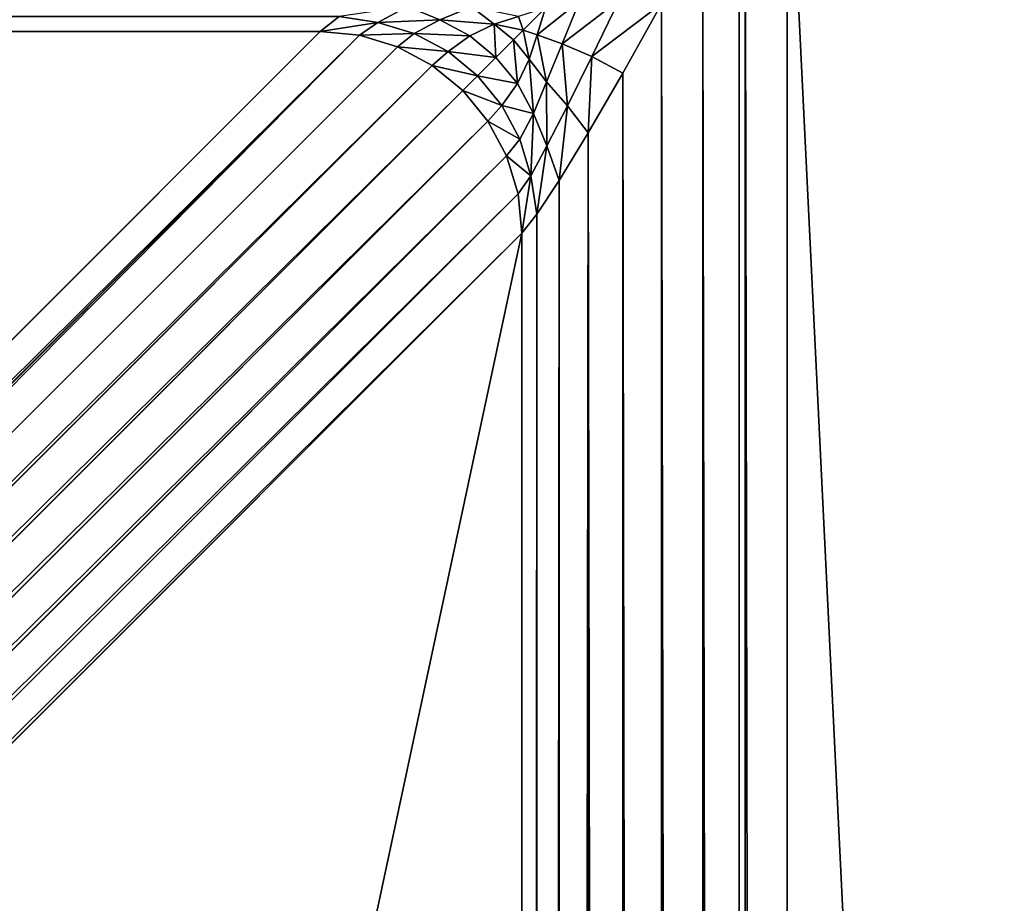
# Model space of a CAD drawing. Extents: x 866 to 2132, y 280 to 3064.
# Drawn here: x 1865 to 1890, y 1263 to 1285 of the extents above; entities that cross this region are included whole.
import ezdxf

# ---------------------------------------------------------------- set-up
doc = ezdxf.new("R2010")
doc.units = 0
doc.header["$LTSCALE"] = 25.4
doc.layers.get('0').update_dxf_attribs({"color": 13, "linetype": 'CONTINUOUS'})

# ---------------------------------------------------------------- blocks, each defined once
blk = doc.blocks.new('GROUP_25')
at = {"color": 0}
for p, q in [((930.791, 5, 662.906), (930.791, 590.791, 662.906)), ((930.791, 5, 662.906), (930.791, 590.791, 662.906)), ((929.752, 5, 662.81), (929.752, 588.776, 662.81)), ((929.752, 5, 662.81), (929.752, 588.776, 662.81)), ((928.7, 5, 662.526), (928.7, 586.786, 662.526)), ((928.7, 5, 662.526), (928.7, 586.786, 662.526)), ((920.639, 584.437, 658.868), (921.375, 584.833, 659.779)), ((920.639, 584.437, 658.868), (921.375, 584.833, 659.779)), ((921.375, 584.833, 659.779), (922.181, 584.501, 659.743)), ((921.375, 584.833, 659.779), (922.181, 584.501, 659.743)), ((922.181, 584.501, 659.743), (922.968, 584.828, 660.509)), ((922.181, 584.501, 659.743), (922.968, 584.828, 660.509)), ((922.968, 584.828, 660.509), (923.526, 584.398, 660.442)), ((922.968, 584.828, 660.509), (923.526, 584.398, 660.442)), ((925.644, 584.966, 661.739), (925.214, 583.909, 661.182)), ((925.644, 584.966, 661.739), (925.214, 583.909, 661.182)), ((926.629, 584.992, 661.969), (925.951, 583.594, 661.36)), ((926.629, 584.992, 661.969), (925.951, 583.594, 661.36)), ((927.674, 584.897, 662.064), (926.716, 583.18, 661.442)), ((927.674, 584.897, 662.064), (926.716, 583.18, 661.442)), ((927.674, 5, 662.064), (927.674, 584.897, 662.064)), ((927.674, 5, 662.064), (927.674, 584.897, 662.064)), ((919.215, 584.215, 657.906), (919.682, 584.586, 658.882)), ((919.215, 584.215, 657.906), (919.682, 584.586, 658.882)), ((919.682, 584.586, 658.882), (920.639, 584.437, 658.868)), ((919.682, 584.586, 658.882), (920.639, 584.437, 658.868)), ((923.526, 584.398, 660.442), (924.133, 584.589, 660.961)), ((923.526, 584.398, 660.442), (924.133, 584.589, 660.961)), ((924.133, 584.589, 660.961), (924.245, 584.245, 660.799)), ((924.133, 584.589, 660.961), (924.245, 584.245, 660.799)), ((924.8, 584.8, 661.392), (924.589, 584.133, 660.961)), ((924.8, 584.8, 661.392), (924.589, 584.133, 660.961)), ((920.191, 584.119, 657.906), (920.639, 584.437, 658.868)), ((920.191, 584.119, 657.906), (920.639, 584.437, 658.868)), ((921.546, 584.162, 658.868), (920.639, 584.437, 658.868)), ((921.546, 584.162, 658.868), (920.639, 584.437, 658.868)), ((921.546, 584.162, 658.868), (922.181, 584.501, 659.743)), ((921.546, 584.162, 658.868), (922.181, 584.501, 659.743)), ((922.922, 584.105, 659.743), (922.181, 584.501, 659.743)), ((922.922, 584.105, 659.743), (922.181, 584.501, 659.743)), ((922.922, 584.105, 659.743), (923.526, 584.398, 660.442)), ((922.922, 584.105, 659.743), (923.526, 584.398, 660.442)), ((924.005, 584.005, 660.442), (923.526, 584.398, 660.442)), ((924.005, 584.005, 660.442), (923.526, 584.398, 660.442)), ((-55.398, 584.215, 657.906), (919.215, 584.215, 657.906)), ((-55.398, 584.215, 657.906), (919.215, 584.215, 657.906)), ((919.215, 584.215, 657.906), (796.336, 461.336, 214.818)), ((919.215, 584.215, 657.906), (796.336, 461.336, 214.818)), ((797.312, 461.24, 214.818), (920.191, 584.119, 657.906)), ((797.312, 461.24, 214.818), (920.191, 584.119, 657.906)), ((920.191, 584.119, 657.906), (919.215, 584.215, 657.906)), ((920.191, 584.119, 657.906), (919.215, 584.215, 657.906)), ((921.129, 583.835, 657.906), (920.191, 584.119, 657.906)), ((921.129, 583.835, 657.906), (920.191, 584.119, 657.906)), ((921.129, 583.835, 657.906), (921.546, 584.162, 658.868)), ((921.129, 583.835, 657.906), (921.546, 584.162, 658.868)), ((922.382, 583.715, 658.868), (921.546, 584.162, 658.868)), ((922.382, 583.715, 658.868), (921.546, 584.162, 658.868)), ((922.382, 583.715, 658.868), (922.922, 584.105, 659.743)), ((922.382, 583.715, 658.868), (922.922, 584.105, 659.743)), ((923.572, 583.572, 659.743), (922.922, 584.105, 659.743)), ((923.572, 583.572, 659.743), (922.922, 584.105, 659.743)), ((924.005, 584.005, 660.442), (924.245, 584.245, 660.799)), ((924.005, 584.005, 660.442), (924.245, 584.245, 660.799)), ((924.589, 584.133, 660.961), (924.245, 584.245, 660.799)), ((924.589, 584.133, 660.961), (924.245, 584.245, 660.799)), ((924.589, 584.133, 660.961), (924.398, 583.526, 660.442)), ((924.589, 584.133, 660.961), (924.398, 583.526, 660.442)), ((925.214, 583.909, 661.182), (924.589, 584.133, 660.961)), ((925.214, 583.909, 661.182), (924.589, 584.133, 660.961)), ((798.25, 460.956, 214.818), (921.129, 583.835, 657.906)), ((798.25, 460.956, 214.818), (921.129, 583.835, 657.906)), ((921.993, 583.373, 657.906), (921.129, 583.835, 657.906)), ((921.993, 583.373, 657.906), (921.129, 583.835, 657.906)), ((923.572, 583.572, 659.743), (924.005, 584.005, 660.442)), ((923.572, 583.572, 659.743), (924.005, 584.005, 660.442)), ((924.398, 583.526, 660.442), (924.005, 584.005, 660.442)), ((924.398, 583.526, 660.442), (924.005, 584.005, 660.442)), ((925.214, 583.909, 661.182), (924.828, 582.968, 660.509)), ((925.214, 583.909, 661.182), (924.828, 582.968, 660.509)), ((925.951, 583.594, 661.36), (925.214, 583.909, 661.182)), ((925.951, 583.594, 661.36), (925.214, 583.909, 661.182)), ((921.993, 583.373, 657.906), (922.382, 583.715, 658.868)), ((921.993, 583.373, 657.906), (922.382, 583.715, 658.868)), ((923.114, 583.114, 658.868), (922.382, 583.715, 658.868)), ((923.114, 583.114, 658.868), (922.382, 583.715, 658.868)), ((925.951, 583.594, 661.36), (925.344, 582.373, 660.62)), ((925.951, 583.594, 661.36), (925.344, 582.373, 660.62)), ((926.716, 583.18, 661.442), (925.951, 583.594, 661.36)), ((926.716, 583.18, 661.442), (925.951, 583.594, 661.36)), ((799.114, 460.494, 214.818), (921.993, 583.373, 657.906)), ((799.114, 460.494, 214.818), (921.993, 583.373, 657.906)), ((922.751, 582.751, 657.906), (921.993, 583.373, 657.906)), ((922.751, 582.751, 657.906), (921.993, 583.373, 657.906)), ((923.114, 583.114, 658.868), (923.572, 583.572, 659.743)), ((923.114, 583.114, 658.868), (923.572, 583.572, 659.743)), ((924.105, 582.922, 659.743), (923.572, 583.572, 659.743)), ((924.105, 582.922, 659.743), (923.572, 583.572, 659.743)), ((924.105, 582.922, 659.743), (924.398, 583.526, 660.442)), ((924.105, 582.922, 659.743), (924.398, 583.526, 660.442)), ((924.828, 582.968, 660.509), (924.398, 583.526, 660.442)), ((924.828, 582.968, 660.509), (924.398, 583.526, 660.442)), ((922.751, 582.751, 657.906), (923.114, 583.114, 658.868)), ((922.751, 582.751, 657.906), (923.114, 583.114, 658.868)), ((923.715, 582.382, 658.868), (923.114, 583.114, 658.868)), ((923.715, 582.382, 658.868), (923.114, 583.114, 658.868)), ((926.716, 583.18, 661.442), (925.86, 581.703, 660.684)), ((926.716, 583.18, 661.442), (925.86, 581.703, 660.684)), ((926.716, 5, 661.442), (926.716, 583.18, 661.442)), ((926.716, 5, 661.442), (926.716, 583.18, 661.442)), ((923.715, 582.382, 658.868), (924.105, 582.922, 659.743)), ((923.715, 582.382, 658.868), (924.105, 582.922, 659.743)), ((924.501, 582.181, 659.743), (924.105, 582.922, 659.743)), ((924.501, 582.181, 659.743), (924.105, 582.922, 659.743)), ((924.828, 582.968, 660.509), (924.501, 582.181, 659.743)), ((924.828, 582.968, 660.509), (924.501, 582.181, 659.743)), ((925.344, 582.373, 660.62), (924.828, 582.968, 660.509)), ((925.344, 582.373, 660.62), (924.828, 582.968, 660.509)), ((799.872, 459.872, 214.818), (922.751, 582.751, 657.906)), ((799.872, 459.872, 214.818), (922.751, 582.751, 657.906)), ((923.373, 581.993, 657.906), (922.751, 582.751, 657.906)), ((923.373, 581.993, 657.906), (922.751, 582.751, 657.906)), ((923.373, 581.993, 657.906), (923.715, 582.382, 658.868)), ((923.373, 581.993, 657.906), (923.715, 582.382, 658.868)), ((924.162, 581.546, 658.868), (923.715, 582.382, 658.868)), ((924.162, 581.546, 658.868), (923.715, 582.382, 658.868)), ((925.344, 582.373, 660.62), (924.833, 581.375, 659.779)), ((925.344, 582.373, 660.62), (924.833, 581.375, 659.779)), ((925.86, 581.703, 660.684), (925.344, 582.373, 660.62)), ((925.86, 581.703, 660.684), (925.344, 582.373, 660.62)), ((924.162, 581.546, 658.868), (924.501, 582.181, 659.743)), ((924.162, 581.546, 658.868), (924.501, 582.181, 659.743)), ((924.833, 581.375, 659.779), (924.501, 582.181, 659.743)), ((924.833, 581.375, 659.779), (924.501, 582.181, 659.743)), ((800.494, 459.114, 214.818), (923.373, 581.993, 657.906)), ((800.494, 459.114, 214.818), (923.373, 581.993, 657.906)), ((923.835, 581.129, 657.906), (923.373, 581.993, 657.906)), ((923.835, 581.129, 657.906), (923.373, 581.993, 657.906)), ((925.86, 581.703, 660.684), (925.141, 580.522, 659.82)), ((925.86, 581.703, 660.684), (925.141, 580.522, 659.82)), ((925.86, 5, 660.684), (925.86, 581.703, 660.684)), ((925.86, 5, 660.684), (925.86, 581.703, 660.684)), ((923.835, 581.129, 657.906), (924.162, 581.546, 658.868)), ((923.835, 581.129, 657.906), (924.162, 581.546, 658.868)), ((924.437, 580.639, 658.868), (924.162, 581.546, 658.868)), ((924.437, 580.639, 658.868), (924.162, 581.546, 658.868)), ((924.833, 581.375, 659.779), (924.437, 580.639, 658.868)), ((924.833, 581.375, 659.779), (924.437, 580.639, 658.868)), ((925.141, 580.522, 659.82), (924.833, 581.375, 659.779)), ((925.141, 580.522, 659.82), (924.833, 581.375, 659.779)), ((800.956, 458.25, 214.818), (923.835, 581.129, 657.906)), ((800.956, 458.25, 214.818), (923.835, 581.129, 657.906)), ((924.119, 580.191, 657.906), (923.835, 581.129, 657.906)), ((924.119, 580.191, 657.906), (923.835, 581.129, 657.906)), ((924.119, 580.191, 657.906), (924.437, 580.639, 658.868)), ((924.119, 580.191, 657.906), (924.437, 580.639, 658.868)), ((924.586, 579.682, 658.882), (924.437, 580.639, 658.868)), ((924.586, 579.682, 658.882), (924.437, 580.639, 658.868)), ((925.141, 580.522, 659.82), (924.586, 579.682, 658.882)), ((925.141, 580.522, 659.82), (924.586, 579.682, 658.882)), ((925.141, 5, 659.82), (925.141, 580.522, 659.82)), ((925.141, 5, 659.82), (925.141, 580.522, 659.82)), ((801.24, 457.312, 214.818), (924.119, 580.191, 657.906)), ((801.24, 457.312, 214.818), (924.119, 580.191, 657.906)), ((924.215, 579.215, 657.906), (924.119, 580.191, 657.906)), ((924.215, 579.215, 657.906), (924.119, 580.191, 657.906)), ((924.586, 579.682, 658.882), (924.215, 579.215, 657.906)), ((924.586, 579.682, 658.882), (924.215, 579.215, 657.906)), ((924.586, 5, 658.882), (924.586, 579.682, 658.882)), ((924.586, 5, 658.882), (924.586, 579.682, 658.882)), ((801.336, 456.336, 214.818), (924.215, 579.215, 657.906)), ((801.336, 456.336, 214.818), (924.215, 579.215, 657.906)), ((924.215, 579.215, 657.906), (924.215, 5, 657.906)), ((924.215, 579.215, 657.906), (924.215, 5, 657.906))]:
    blk.add_line(p, q, dxfattribs=at)
at = {"color": 71}
mesh = blk.add_polyface(dxfattribs=at)
corners = [(1126.687, 13, 662.906), (1126.682, 786.772, 662.906), (1126.682, 617.91, 662.906), (930.791, 5, 662.906), (958.888, 13, 662.906), (930.791, 590.791, 662.906), (1134.602, 5, 662.906), (-55.398, 795, 662.906), (-47.573, 786.772, 662.906), (1134.602, 795, 662.906), (-47.573, 618.971, 662.906), (926.359, 786.772, 662.906), (-55.398, 590.791, 662.906), (958.888, 618.971, 662.906)]
mesh.append_faces([[corners[k] for k in face] for face in [(0, 1, 2)]], dxfattribs={"vtx0": -1, "color": 71})
mesh.append_faces([[corners[k] for k in face] for face in [(3, 4, 5), (4, 6, 0), (7, 8, 9), (8, 7, 10), (9, 0, 6), (12, 10, 7), (10, 5, 13), (13, 5, 4)]], dxfattribs={"vtx0": -1, "vtx1": -1, "color": 71})
mesh.append_faces([[corners[k] for k in face] for face in [(9, 1, 0)]], dxfattribs={"vtx0": -1, "vtx1": -1, "vtx2": -1, "color": 71})
mesh.append_faces([[corners[k] for k in face] for face in [(4, 3, 6), (9, 8, 11), (9, 11, 1), (10, 12, 5)]], dxfattribs={"vtx0": -1, "vtx2": -1, "color": 71})
mesh = blk.add_polyface(dxfattribs=at)
corners = [(1134.602, 795, -90), (-55.398, 5, -90), (-55.398, 795, -90), (1134.602, 5, -90)]
mesh.append_faces([[corners[k] for k in face] for face in [(0, 1, 2), (1, 0, 3)]], dxfattribs={"vtx0": -1, "color": 71})
mesh = blk.add_polyface(dxfattribs=at)
corners = [(1116.687, 23, 512.906), (968.888, 628.971, 512.906), (968.888, 23, 512.906), (1116.682, 776.772, 512.906), (-37.573, 776.772, 512.906), (-37.573, 628.971, 512.906)]
mesh.append_faces([[corners[k] for k in face] for face in [(0, 1, 2), (1, 4, 5)]], dxfattribs={"vtx0": -1, "color": 71})
mesh.append_faces([[corners[k] for k in face] for face in [(4, 1, 3)]], dxfattribs={"vtx0": -1, "vtx1": -1, "color": 71})
mesh.append_faces([[corners[k] for k in face] for face in [(1, 0, 3)]], dxfattribs={"vtx0": -1, "vtx2": -1, "color": 71})
mesh = blk.add_polyface(dxfattribs=at)
corners = [(930.791, 5, 662.906), (929.752, 588.776, 662.81), (929.752, 5, 662.81), (930.791, 590.791, 662.906)]
mesh.append_faces([[corners[k] for k in face] for face in [(0, 1, 2), (1, 0, 3)]], dxfattribs={"vtx0": -1, "color": 71})
mesh = blk.add_polyface(dxfattribs=at)
corners = [(929.752, 5, 662.81), (928.7, 586.786, 662.526), (928.7, 5, 662.526), (929.752, 588.776, 662.81)]
mesh.append_faces([[corners[k] for k in face] for face in [(0, 1, 2), (1, 0, 3)]], dxfattribs={"vtx0": -1, "color": 71})
mesh = blk.add_polyface(dxfattribs=at)
corners = [(928.7, 5, 662.526), (927.674, 584.897, 662.064), (927.674, 5, 662.064), (928.7, 586.786, 662.526)]
mesh.append_faces([[corners[k] for k in face] for face in [(0, 1, 2), (1, 0, 3)]], dxfattribs={"vtx0": -1, "color": 71})
mesh = blk.add_polyface(dxfattribs=at)
corners = [(921.375, 584.833, 659.779), (919.682, 584.586, 658.882), (920.639, 584.437, 658.868)]
mesh.append_faces([[corners[k] for k in face] for face in [(0, 1, 2)]], dxfattribs={"color": 71})
mesh = blk.add_polyface(dxfattribs=at)
corners = [(921.375, 584.833, 659.779), (920.639, 584.437, 658.868), (922.181, 584.501, 659.743)]
mesh.append_faces([[corners[k] for k in face] for face in [(0, 1, 2)]], dxfattribs={"color": 71})
mesh = blk.add_polyface(dxfattribs=at)
corners = [(922.968, 584.828, 660.509), (921.375, 584.833, 659.779), (922.181, 584.501, 659.743)]
mesh.append_faces([[corners[k] for k in face] for face in [(0, 1, 2)]], dxfattribs={"color": 71})
mesh = blk.add_polyface(dxfattribs=at)
corners = [(923.526, 584.398, 660.442), (922.968, 584.828, 660.509), (922.181, 584.501, 659.743)]
mesh.append_faces([[corners[k] for k in face] for face in [(0, 1, 2)]], dxfattribs={"color": 71})
mesh = blk.add_polyface(dxfattribs=at)
corners = [(924.133, 584.589, 660.961), (922.968, 584.828, 660.509), (923.526, 584.398, 660.442)]
mesh.append_faces([[corners[k] for k in face] for face in [(0, 1, 2)]], dxfattribs={"color": 71})
mesh = blk.add_polyface(dxfattribs=at)
corners = [(925.644, 584.966, 661.739), (924.8, 584.8, 661.392), (924.589, 584.133, 660.961)]
mesh.append_faces([[corners[k] for k in face] for face in [(0, 1, 2)]], dxfattribs={"color": 71})
mesh = blk.add_polyface(dxfattribs=at)
corners = [(925.644, 584.966, 661.739), (924.589, 584.133, 660.961), (925.214, 583.909, 661.182)]
mesh.append_faces([[corners[k] for k in face] for face in [(0, 1, 2)]], dxfattribs={"color": 71})
mesh = blk.add_polyface(dxfattribs=at)
corners = [(926.629, 584.992, 661.969), (925.214, 583.909, 661.182), (925.951, 583.594, 661.36)]
mesh.append_faces([[corners[k] for k in face] for face in [(0, 1, 2)]], dxfattribs={"color": 71})
mesh = blk.add_polyface(dxfattribs=at)
corners = [(926.629, 584.992, 661.969), (925.644, 584.966, 661.739), (925.214, 583.909, 661.182)]
mesh.append_faces([[corners[k] for k in face] for face in [(0, 1, 2)]], dxfattribs={"color": 71})
mesh = blk.add_polyface(dxfattribs=at)
corners = [(927.674, 584.897, 662.064), (926.629, 584.992, 661.969), (925.951, 583.594, 661.36)]
mesh.append_faces([[corners[k] for k in face] for face in [(0, 1, 2)]], dxfattribs={"color": 71})
mesh = blk.add_polyface(dxfattribs=at)
corners = [(927.674, 584.897, 662.064), (925.951, 583.594, 661.36), (926.716, 583.18, 661.442)]
mesh.append_faces([[corners[k] for k in face] for face in [(0, 1, 2)]], dxfattribs={"color": 71})
mesh = blk.add_polyface(dxfattribs=at)
corners = [(927.674, 5, 662.064), (926.716, 583.18, 661.442), (926.716, 5, 661.442), (927.674, 584.897, 662.064)]
mesh.append_faces([[corners[k] for k in face] for face in [(0, 1, 2), (1, 0, 3)]], dxfattribs={"vtx0": -1, "color": 71})
mesh = blk.add_polyface(dxfattribs=at)
corners = [(919.682, 584.586, 658.882), (-55.398, 584.215, 657.906), (919.215, 584.215, 657.906), (-55.398, 584.586, 658.882)]
mesh.append_faces([[corners[k] for k in face] for face in [(0, 1, 2), (1, 0, 3)]], dxfattribs={"vtx0": -1, "color": 71})
mesh = blk.add_polyface(dxfattribs=at)
corners = [(919.682, 584.586, 658.882), (919.215, 584.215, 657.906), (920.639, 584.437, 658.868)]
mesh.append_faces([[corners[k] for k in face] for face in [(0, 1, 2)]], dxfattribs={"color": 71})
mesh = blk.add_polyface(dxfattribs=at)
corners = [(924.245, 584.245, 660.799), (924.133, 584.589, 660.961), (923.526, 584.398, 660.442)]
mesh.append_faces([[corners[k] for k in face] for face in [(0, 1, 2)]], dxfattribs={"color": 71})
mesh = blk.add_polyface(dxfattribs=at)
corners = [(924.8, 584.8, 661.392), (924.133, 584.589, 660.961), (924.245, 584.245, 660.799)]
mesh.append_faces([[corners[k] for k in face] for face in [(0, 1, 2)]], dxfattribs={"color": 71})
mesh = blk.add_polyface(dxfattribs=at)
corners = [(924.8, 584.8, 661.392), (924.245, 584.245, 660.799), (924.589, 584.133, 660.961)]
mesh.append_faces([[corners[k] for k in face] for face in [(0, 1, 2)]], dxfattribs={"color": 71})
mesh = blk.add_polyface(dxfattribs=at)
corners = [(920.639, 584.437, 658.868), (919.215, 584.215, 657.906), (920.191, 584.119, 657.906)]
mesh.append_faces([[corners[k] for k in face] for face in [(0, 1, 2)]], dxfattribs={"color": 71})
mesh = blk.add_polyface(dxfattribs=at)
corners = [(921.546, 584.162, 658.868), (920.191, 584.119, 657.906), (921.129, 583.835, 657.906), (920.639, 584.437, 658.868)]
mesh.append_faces([[corners[k] for k in face] for face in [(0, 1, 2), (1, 0, 3)]], dxfattribs={"vtx0": -1, "color": 71})
mesh = blk.add_polyface(dxfattribs=at)
corners = [(922.181, 584.501, 659.743), (920.639, 584.437, 658.868), (921.546, 584.162, 658.868)]
mesh.append_faces([[corners[k] for k in face] for face in [(0, 1, 2)]], dxfattribs={"color": 71})
mesh = blk.add_polyface(dxfattribs=at)
corners = [(922.922, 584.105, 659.743), (921.546, 584.162, 658.868), (922.382, 583.715, 658.868), (922.181, 584.501, 659.743)]
mesh.append_faces([[corners[k] for k in face] for face in [(0, 1, 2), (1, 0, 3)]], dxfattribs={"vtx0": -1, "color": 71})
mesh = blk.add_polyface(dxfattribs=at)
corners = [(923.526, 584.398, 660.442), (922.181, 584.501, 659.743), (922.922, 584.105, 659.743)]
mesh.append_faces([[corners[k] for k in face] for face in [(0, 1, 2)]], dxfattribs={"color": 71})
mesh = blk.add_polyface(dxfattribs=at)
corners = [(923.572, 583.572, 659.743), (923.526, 584.398, 660.442), (922.922, 584.105, 659.743), (924.005, 584.005, 660.442)]
mesh.append_faces([[corners[k] for k in face] for face in [(0, 1, 2), (1, 0, 3)]], dxfattribs={"vtx0": -1, "color": 71})
mesh = blk.add_polyface(dxfattribs=at)
corners = [(924.245, 584.245, 660.799), (923.526, 584.398, 660.442), (924.005, 584.005, 660.442)]
mesh.append_faces([[corners[k] for k in face] for face in [(0, 1, 2)]], dxfattribs={"color": 71})
mesh = blk.add_polyface(dxfattribs=at)
corners = [(796.336, 461.336, 214.818), (-55.398, 584.215, 657.906), (-55.398, 461.336, 214.818), (919.215, 584.215, 657.906)]
mesh.append_faces([[corners[k] for k in face] for face in [(0, 1, 2), (1, 0, 3)]], dxfattribs={"vtx0": -1, "color": 71})
mesh = blk.add_polyface(dxfattribs=at)
corners = [(920.191, 584.119, 657.906), (796.336, 461.336, 214.818), (797.312, 461.24, 214.818), (919.215, 584.215, 657.906)]
mesh.append_faces([[corners[k] for k in face] for face in [(0, 1, 2), (1, 0, 3)]], dxfattribs={"vtx0": -1, "color": 71})
mesh = blk.add_polyface(dxfattribs=at)
corners = [(798.25, 460.956, 214.818), (920.191, 584.119, 657.906), (797.312, 461.24, 214.818), (921.129, 583.835, 657.906)]
mesh.append_faces([[corners[k] for k in face] for face in [(0, 1, 2), (1, 0, 3)]], dxfattribs={"vtx0": -1, "color": 71})
mesh = blk.add_polyface(dxfattribs=at)
corners = [(922.382, 583.715, 658.868), (921.129, 583.835, 657.906), (921.993, 583.373, 657.906), (921.546, 584.162, 658.868)]
mesh.append_faces([[corners[k] for k in face] for face in [(0, 1, 2), (1, 0, 3)]], dxfattribs={"vtx0": -1, "color": 71})
mesh = blk.add_polyface(dxfattribs=at)
corners = [(923.572, 583.572, 659.743), (922.382, 583.715, 658.868), (923.114, 583.114, 658.868), (922.922, 584.105, 659.743)]
mesh.append_faces([[corners[k] for k in face] for face in [(0, 1, 2), (1, 0, 3)]], dxfattribs={"vtx0": -1, "color": 71})
mesh = blk.add_polyface(dxfattribs=at)
corners = [(924.398, 583.526, 660.442), (924.245, 584.245, 660.799), (924.005, 584.005, 660.442)]
mesh.append_faces([[corners[k] for k in face] for face in [(0, 1, 2)]], dxfattribs={"color": 71})
mesh = blk.add_polyface(dxfattribs=at)
corners = [(924.589, 584.133, 660.961), (924.245, 584.245, 660.799), (924.398, 583.526, 660.442)]
mesh.append_faces([[corners[k] for k in face] for face in [(0, 1, 2)]], dxfattribs={"color": 71})
mesh = blk.add_polyface(dxfattribs=at)
corners = [(924.828, 582.968, 660.509), (924.589, 584.133, 660.961), (924.398, 583.526, 660.442)]
mesh.append_faces([[corners[k] for k in face] for face in [(0, 1, 2)]], dxfattribs={"color": 71})
mesh = blk.add_polyface(dxfattribs=at)
corners = [(925.214, 583.909, 661.182), (924.589, 584.133, 660.961), (924.828, 582.968, 660.509)]
mesh.append_faces([[corners[k] for k in face] for face in [(0, 1, 2)]], dxfattribs={"color": 71})
mesh = blk.add_polyface(dxfattribs=at)
corners = [(921.993, 583.373, 657.906), (798.25, 460.956, 214.818), (799.114, 460.494, 214.818), (921.129, 583.835, 657.906)]
mesh.append_faces([[corners[k] for k in face] for face in [(0, 1, 2), (1, 0, 3)]], dxfattribs={"vtx0": -1, "color": 71})
mesh = blk.add_polyface(dxfattribs=at)
corners = [(924.105, 582.922, 659.743), (924.005, 584.005, 660.442), (923.572, 583.572, 659.743), (924.398, 583.526, 660.442)]
mesh.append_faces([[corners[k] for k in face] for face in [(0, 1, 2), (1, 0, 3)]], dxfattribs={"vtx0": -1, "color": 71})
mesh = blk.add_polyface(dxfattribs=at)
corners = [(925.344, 582.373, 660.62), (925.214, 583.909, 661.182), (924.828, 582.968, 660.509)]
mesh.append_faces([[corners[k] for k in face] for face in [(0, 1, 2)]], dxfattribs={"color": 71})
mesh = blk.add_polyface(dxfattribs=at)
corners = [(925.951, 583.594, 661.36), (925.214, 583.909, 661.182), (925.344, 582.373, 660.62)]
mesh.append_faces([[corners[k] for k in face] for face in [(0, 1, 2)]], dxfattribs={"color": 71})
mesh = blk.add_polyface(dxfattribs=at)
corners = [(923.114, 583.114, 658.868), (921.993, 583.373, 657.906), (922.751, 582.751, 657.906), (922.382, 583.715, 658.868)]
mesh.append_faces([[corners[k] for k in face] for face in [(0, 1, 2), (1, 0, 3)]], dxfattribs={"vtx0": -1, "color": 71})
mesh = blk.add_polyface(dxfattribs=at)
corners = [(925.951, 583.594, 661.36), (925.344, 582.373, 660.62), (925.86, 581.703, 660.684)]
mesh.append_faces([[corners[k] for k in face] for face in [(0, 1, 2)]], dxfattribs={"color": 71})
mesh = blk.add_polyface(dxfattribs=at)
corners = [(926.716, 583.18, 661.442), (925.951, 583.594, 661.36), (925.86, 581.703, 660.684)]
mesh.append_faces([[corners[k] for k in face] for face in [(0, 1, 2)]], dxfattribs={"color": 71})
mesh = blk.add_polyface(dxfattribs=at)
corners = [(922.751, 582.751, 657.906), (799.114, 460.494, 214.818), (799.872, 459.872, 214.818), (921.993, 583.373, 657.906)]
mesh.append_faces([[corners[k] for k in face] for face in [(0, 1, 2), (1, 0, 3)]], dxfattribs={"vtx0": -1, "color": 71})
mesh = blk.add_polyface(dxfattribs=at)
corners = [(924.105, 582.922, 659.743), (923.114, 583.114, 658.868), (923.715, 582.382, 658.868), (923.572, 583.572, 659.743)]
mesh.append_faces([[corners[k] for k in face] for face in [(0, 1, 2), (1, 0, 3)]], dxfattribs={"vtx0": -1, "color": 71})
mesh = blk.add_polyface(dxfattribs=at)
corners = [(924.398, 583.526, 660.442), (924.105, 582.922, 659.743), (924.501, 582.181, 659.743)]
mesh.append_faces([[corners[k] for k in face] for face in [(0, 1, 2)]], dxfattribs={"color": 71})
mesh = blk.add_polyface(dxfattribs=at)
corners = [(924.828, 582.968, 660.509), (924.398, 583.526, 660.442), (924.501, 582.181, 659.743)]
mesh.append_faces([[corners[k] for k in face] for face in [(0, 1, 2)]], dxfattribs={"color": 71})
mesh = blk.add_polyface(dxfattribs=at)
corners = [(923.715, 582.382, 658.868), (922.751, 582.751, 657.906), (923.373, 581.993, 657.906), (923.114, 583.114, 658.868)]
mesh.append_faces([[corners[k] for k in face] for face in [(0, 1, 2), (1, 0, 3)]], dxfattribs={"vtx0": -1, "color": 71})
mesh = blk.add_polyface(dxfattribs=at)
corners = [(926.716, 5, 661.442), (925.86, 581.703, 660.684), (925.86, 5, 660.684), (926.716, 583.18, 661.442)]
mesh.append_faces([[corners[k] for k in face] for face in [(0, 1, 2), (1, 0, 3)]], dxfattribs={"vtx0": -1, "color": 71})
mesh = blk.add_polyface(dxfattribs=at)
corners = [(924.501, 582.181, 659.743), (923.715, 582.382, 658.868), (924.162, 581.546, 658.868), (924.105, 582.922, 659.743)]
mesh.append_faces([[corners[k] for k in face] for face in [(0, 1, 2), (1, 0, 3)]], dxfattribs={"vtx0": -1, "color": 71})
mesh = blk.add_polyface(dxfattribs=at)
corners = [(924.828, 582.968, 660.509), (924.501, 582.181, 659.743), (924.833, 581.375, 659.779)]
mesh.append_faces([[corners[k] for k in face] for face in [(0, 1, 2)]], dxfattribs={"color": 71})
mesh = blk.add_polyface(dxfattribs=at)
corners = [(925.344, 582.373, 660.62), (924.828, 582.968, 660.509), (924.833, 581.375, 659.779)]
mesh.append_faces([[corners[k] for k in face] for face in [(0, 1, 2)]], dxfattribs={"color": 71})
mesh = blk.add_polyface(dxfattribs=at)
corners = [(923.373, 581.993, 657.906), (799.872, 459.872, 214.818), (800.494, 459.114, 214.818), (922.751, 582.751, 657.906)]
mesh.append_faces([[corners[k] for k in face] for face in [(0, 1, 2), (1, 0, 3)]], dxfattribs={"vtx0": -1, "color": 71})
mesh = blk.add_polyface(dxfattribs=at)
corners = [(924.162, 581.546, 658.868), (923.373, 581.993, 657.906), (923.835, 581.129, 657.906), (923.715, 582.382, 658.868)]
mesh.append_faces([[corners[k] for k in face] for face in [(0, 1, 2), (1, 0, 3)]], dxfattribs={"vtx0": -1, "color": 71})
mesh = blk.add_polyface(dxfattribs=at)
corners = [(925.344, 582.373, 660.62), (924.833, 581.375, 659.779), (925.141, 580.522, 659.82)]
mesh.append_faces([[corners[k] for k in face] for face in [(0, 1, 2)]], dxfattribs={"color": 71})
mesh = blk.add_polyface(dxfattribs=at)
corners = [(925.86, 581.703, 660.684), (925.344, 582.373, 660.62), (925.141, 580.522, 659.82)]
mesh.append_faces([[corners[k] for k in face] for face in [(0, 1, 2)]], dxfattribs={"color": 71})
mesh = blk.add_polyface(dxfattribs=at)
corners = [(924.501, 582.181, 659.743), (924.162, 581.546, 658.868), (924.437, 580.639, 658.868)]
mesh.append_faces([[corners[k] for k in face] for face in [(0, 1, 2)]], dxfattribs={"color": 71})
mesh = blk.add_polyface(dxfattribs=at)
corners = [(924.501, 582.181, 659.743), (924.437, 580.639, 658.868), (924.833, 581.375, 659.779)]
mesh.append_faces([[corners[k] for k in face] for face in [(0, 1, 2)]], dxfattribs={"color": 71})
mesh = blk.add_polyface(dxfattribs=at)
corners = [(923.835, 581.129, 657.906), (800.494, 459.114, 214.818), (800.956, 458.25, 214.818), (923.373, 581.993, 657.906)]
mesh.append_faces([[corners[k] for k in face] for face in [(0, 1, 2), (1, 0, 3)]], dxfattribs={"vtx0": -1, "color": 71})
mesh = blk.add_polyface(dxfattribs=at)
corners = [(925.86, 581.703, 660.684), (925.141, 5, 659.82), (925.86, 5, 660.684), (925.141, 580.522, 659.82)]
mesh.append_faces([[corners[k] for k in face] for face in [(0, 1, 2), (1, 0, 3)]], dxfattribs={"vtx0": -1, "color": 71})
mesh = blk.add_polyface(dxfattribs=at)
corners = [(924.437, 580.639, 658.868), (923.835, 581.129, 657.906), (924.119, 580.191, 657.906), (924.162, 581.546, 658.868)]
mesh.append_faces([[corners[k] for k in face] for face in [(0, 1, 2), (1, 0, 3)]], dxfattribs={"vtx0": -1, "color": 71})
mesh = blk.add_polyface(dxfattribs=at)
corners = [(924.833, 581.375, 659.779), (924.437, 580.639, 658.868), (924.586, 579.682, 658.882)]
mesh.append_faces([[corners[k] for k in face] for face in [(0, 1, 2)]], dxfattribs={"color": 71})
mesh = blk.add_polyface(dxfattribs=at)
corners = [(924.833, 581.375, 659.779), (924.586, 579.682, 658.882), (925.141, 580.522, 659.82)]
mesh.append_faces([[corners[k] for k in face] for face in [(0, 1, 2)]], dxfattribs={"color": 71})
mesh = blk.add_polyface(dxfattribs=at)
corners = [(924.119, 580.191, 657.906), (800.956, 458.25, 214.818), (801.24, 457.312, 214.818), (923.835, 581.129, 657.906)]
mesh.append_faces([[corners[k] for k in face] for face in [(0, 1, 2), (1, 0, 3)]], dxfattribs={"vtx0": -1, "color": 71})
mesh = blk.add_polyface(dxfattribs=at)
corners = [(924.437, 580.639, 658.868), (924.119, 580.191, 657.906), (924.215, 579.215, 657.906)]
mesh.append_faces([[corners[k] for k in face] for face in [(0, 1, 2)]], dxfattribs={"color": 71})
mesh = blk.add_polyface(dxfattribs=at)
corners = [(924.437, 580.639, 658.868), (924.215, 579.215, 657.906), (924.586, 579.682, 658.882)]
mesh.append_faces([[corners[k] for k in face] for face in [(0, 1, 2)]], dxfattribs={"color": 71})
mesh = blk.add_polyface(dxfattribs=at)
corners = [(925.141, 580.522, 659.82), (924.586, 5, 658.882), (925.141, 5, 659.82), (924.586, 579.682, 658.882)]
mesh.append_faces([[corners[k] for k in face] for face in [(0, 1, 2), (1, 0, 3)]], dxfattribs={"vtx0": -1, "color": 71})
mesh = blk.add_polyface(dxfattribs=at)
corners = [(924.215, 579.215, 657.906), (801.24, 457.312, 214.818), (801.336, 456.336, 214.818), (924.119, 580.191, 657.906)]
mesh.append_faces([[corners[k] for k in face] for face in [(0, 1, 2), (1, 0, 3)]], dxfattribs={"vtx0": -1, "color": 71})
mesh = blk.add_polyface(dxfattribs=at)
corners = [(924.586, 579.682, 658.882), (924.215, 5, 657.906), (924.586, 5, 658.882), (924.215, 579.215, 657.906)]
mesh.append_faces([[corners[k] for k in face] for face in [(0, 1, 2), (1, 0, 3)]], dxfattribs={"vtx0": -1, "color": 71})
mesh = blk.add_polyface(dxfattribs=at)
corners = [(924.215, 579.215, 657.906), (801.336, 5, 214.818), (924.215, 5, 657.906), (801.336, 456.336, 214.818)]
mesh.append_faces([[corners[k] for k in face] for face in [(0, 1, 2), (1, 0, 3)]], dxfattribs={"vtx0": -1, "color": 71})
blk = doc.blocks.new('GROUP_12')
at = {"color": 0}
mesh = blk.add_polyface(dxfattribs=at)
corners = [(1200, 0, 150), (0, 1000, 150), (0, 0, 150), (1200, 1000, 150)]
mesh.append_faces([[corners[k] for k in face] for face in [(0, 1, 2), (1, 0, 3)]], dxfattribs={"vtx0": -1, "color": 0})
mesh = blk.add_polyface(dxfattribs=at)
corners = [(1200, 855, 120), (990, 575, 120), (990, 855, 120), (1200, 575, 120), (1200, 425, 120), (990, 145, 120), (990, 425, 120), (1200, 145, 120), (990, 1000, 120), (675, 855, 120), (675, 1000, 120), (675, 575, 120), (675, 425, 120), (675, 145, 120), (675, 0, 120), (990, 0, 120), (525, 145, 120), (525, 425, 120), (525, 575, 120), (525, 855, 120), (525, 1000, 120), (210, 855, 120), (210, 1000, 120), (210, 575, 120), (210, 0, 120), (525, 0, 120), (210, 425, 120), (0, 145, 120), (0, 425, 120), (210, 145, 120), (0, 575, 120), (0, 855, 120)]
mesh.append_faces([[corners[k] for k in face] for face in [(1, 0, 3), (5, 4, 7), (8, 9, 10), (20, 21, 22), (26, 27, 28), (21, 30, 31)]], dxfattribs={"vtx0": -1, "color": 0})
mesh.append_faces([[corners[k] for k in face] for face in [(0, 1, 2), (4, 5, 6), (11, 8, 12), (13, 8, 14), (14, 8, 15), (15, 6, 5), (12, 16, 17), (16, 12, 13), (9, 18, 19), (18, 9, 11), (24, 20, 25), (25, 17, 16), (27, 26, 29), (29, 23, 24), (30, 21, 23)]], dxfattribs={"vtx0": -1, "vtx1": -1, "color": 0})
mesh.append_faces([[corners[k] for k in face] for face in [(9, 8, 11), (12, 8, 13), (15, 2, 1), (21, 20, 23), (23, 20, 24), (25, 19, 18)]], dxfattribs={"vtx0": -1, "vtx1": -1, "vtx2": -1, "color": 0})
mesh.append_faces([[corners[k] for k in face] for face in [(15, 8, 2), (15, 1, 6), (25, 20, 19), (25, 18, 17), (29, 26, 23)]], dxfattribs={"vtx0": -1, "vtx2": -1, "color": 0})

msp = doc.modelspace()

# ---------------------------------------------------------------- block references
at = {"color": 71}
msp.add_blockref('GROUP_25', (953.507, 700.093, 276.39), dxfattribs=at)
at = {"color": 250, "yscale": 0.8}
msp.add_blockref('GROUP_12', (893.109, 700.093, 36.39), dxfattribs=at)

doc.saveas('drawing.dxf')
